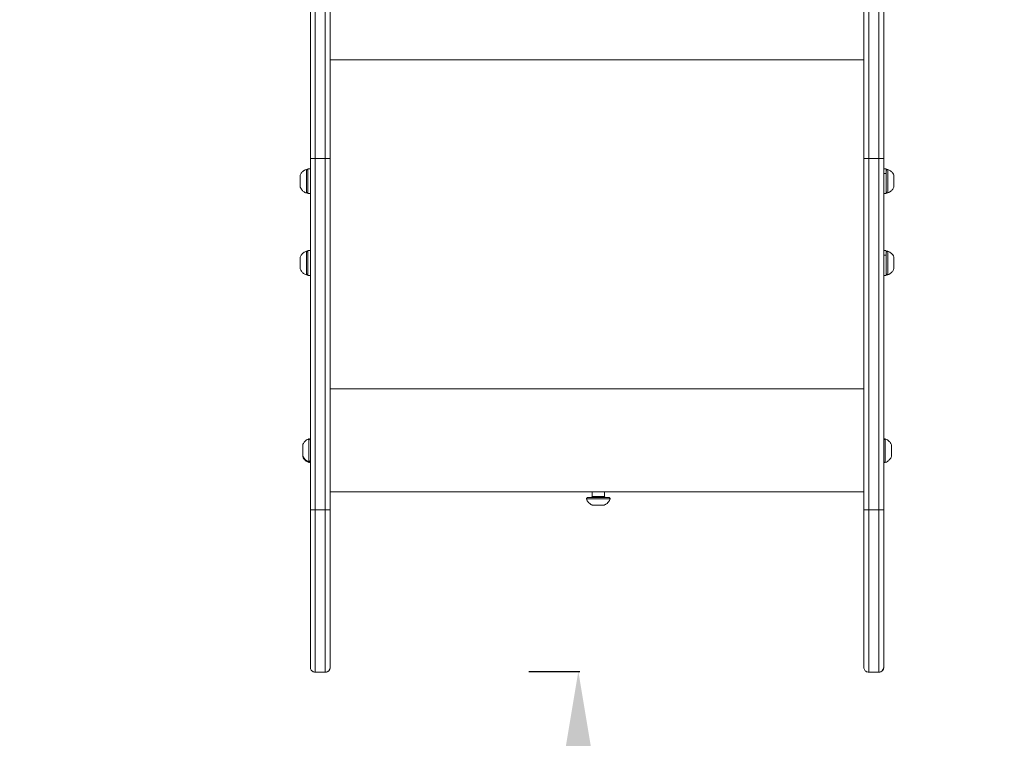
# Model space of a CAD drawing. Units: millimetres. Extents: x 16366 to 35754, y -2042 to 13188.
# Drawn here: x 24945 to 25738, y -93 to 486 of the extents above; entities that cross this region are included whole.
import ezdxf

# ---------------------------------------------------------------- set-up
doc = ezdxf.new("R2010")
doc.units = ezdxf.units.MM
doc.header["$MEASUREMENT"] = 0
doc.styles.get("Standard").update_dxf_attribs({"font": 'arial.ttf'})
doc.dimstyles.new('ISO-25', dxfattribs={"dimtxt": 2.5, "dimasz": 2.5, "dimexe": 1.25, "dimexo": 0.625, "dimtad": 1, "dimtxsty": 'Standard', "dimcen": 2.5, "dimadec": 0, "dimazin": 0, "dimtfac": 1, "dimtmove": 0, "dimatfit": 3, "dimfxl": 1, "dimarcsym": 0})

# ---------------------------------------------------------------- blocks, each defined once
blk = doc.blocks.new('*D10')
at = {"color": 0, "lineweight": -2, "transparency": 16777216}
for p, q in [((25355.15, -38.96), (25396.4, -38.96)), ((25395.15, -108.96), (25395.15, -1967.81)), ((25411.11, -2037.81), (25393.9, -2037.81))]:
    blk.add_line(p, q, dxfattribs=at)
at = {"color": 0, "transparency": 16777216}
for points in [[(25383.49, -108.96), (25406.82, -108.96), (25395.15, -38.96)], [(25383.49, -1967.81), (25406.82, -1967.81), (25395.15, -2037.81)]]:
    blk.add_solid(points, dxfattribs=at)
at = {"layer": 'Defpoints', "color": 0, "transparency": 16777216}
for p in [(25188.66, -38.96), (25395.15, -2037.81), (25411.73, -2037.81)]:
    blk.add_point(p, dxfattribs=at)
at = {"color": 0, "transparency": 16777216, "insert": (25545.15, -1038.38), "char_height": 200, "attachment_point": 5, "rotation": 90}
blk.add_mtext('200', dxfattribs=at)
blk = doc.blocks.new('*D20')
at = {"color": 0, "lineweight": -2, "transparency": 16777216}
for p, q in [((16972.99, 12485.96), (16931.74, 12485.96)), ((16932.99, 12285.96), (16932.99, -1837.81)), ((16972.99, -2037.81), (16931.74, -2037.81))]:
    blk.add_line(p, q, dxfattribs=at)
at = {"color": 0, "transparency": 16777216}
for points in [[(16899.66, 12285.96), (16966.32, 12285.96), (16932.99, 12485.96)], [(16899.66, -1837.81), (16966.32, -1837.81), (16932.99, -2037.81)]]:
    blk.add_solid(points, dxfattribs=at)
at = {"layer": 'Defpoints', "color": 0, "transparency": 16777216}
for p in [(22738.69, 12485.96), (16932.99, -2037.81), (25393.9, -2037.81)]:
    blk.add_point(p, dxfattribs=at)
at = {"color": 0, "transparency": 16777216, "insert": (16628.76, 5224.07), "char_height": 400, "attachment_point": 5, "rotation": 90}
blk.add_mtext('1450', dxfattribs=at)

msp = doc.modelspace()

# ---------------------------------------------------------------- linework, layer by layer
at = {"color": 0, "linetype": 'Continuous', "lineweight": 0}
for p, q in [((25641.227, 486.413), (25641.223, 585.844)), ((25625.208, 454.162), (25195.213, 454.162)), ((25195.214, 188.759), (25195.213, 454.139)), ((25641.228, 366.217), (25641.228, 432.73)), ((25641.228, 366.217), (25641.228, 432.73)), ((25179.208, 374.616), (25179.209, 91.369)), ((25183.208, 91.229), (25183.208, 374.476)), ((25183.208, 374.476), (25191.208, 374.476)), ((25191.208, 374.476), (25191.208, 91.229)), ((25195.209, 91.369), (25195.208, 374.616)), ((25625.209, 91.369), (25625.208, 374.616)), ((25637.208, 374.476), (25629.208, 374.476)), ((25629.208, 374.476), (25629.208, 91.229)), ((25637.208, 91.229), (25637.208, 374.476)), ((25641.208, 374.616), (25641.209, 91.369)), ((25177.215, 366.211), (25179.208, 366.211)), ((25643.215, 366.217), (25641.215, 366.217)), ((25641.215, 362.488), (25643.214, 362.488)), ((25649.415, 359.393), (25649.415, 359.393)), ((25649.415, 358.88), (25649.415, 358.88)), ((25649.415, 358.674), (25649.415, 358.674)), ((25649.415, 357.717), (25649.415, 357.717)), ((25649.415, 356.886), (25649.415, 356.886)), ((25649.415, 355.499), (25649.415, 355.499)), ((25649.415, 354.717), (25649.415, 354.717)), ((25649.415, 353.726), (25649.415, 353.726)), ((25649.415, 353.555), (25649.415, 353.555)), ((25649.415, 353.058), (25649.415, 353.058)), ((25177.215, 346.211), (25179.208, 346.211)), ((25643.215, 346.217), (25641.215, 346.217)), ((25641.228, 300.258), (25641.228, 346.217)), ((25641.228, 300.258), (25641.228, 346.217)), ((25177.215, 300.252), (25179.208, 300.252)), ((25643.215, 300.258), (25641.215, 300.258)), ((25641.215, 296.528), (25643.215, 296.528)), ((25649.415, 293.433), (25649.415, 293.433)), ((25649.415, 292.92), (25649.415, 292.92)), ((25649.415, 292.715), (25649.415, 292.715)), ((25649.415, 291.758), (25649.415, 291.758)), ((25649.415, 290.926), (25649.415, 290.926)), ((25649.415, 289.539), (25649.415, 289.539)), ((25649.415, 288.758), (25649.415, 288.758)), ((25649.415, 287.767), (25649.415, 287.767)), ((25649.415, 287.595), (25649.415, 287.595)), ((25649.415, 287.098), (25649.415, 287.098)), ((25177.215, 280.252), (25179.208, 280.252)), ((25643.215, 280.258), (25641.215, 280.258)), ((25641.228, 147.372), (25641.228, 280.258)), ((25641.228, 147.372), (25641.228, 280.258)), ((25625.208, 188.783), (25195.214, 188.783)), ((25647.425, 141.995), (25647.425, 141.995)), ((25647.425, 141.722), (25647.425, 141.722)), ((25647.425, 141.615), (25647.425, 141.615)), ((25647.425, 140.484), (25647.425, 140.484)), ((25647.425, 140.087), (25647.425, 140.087)), ((25647.425, 138.711), (25647.425, 138.711)), ((25647.425, 137.484), (25647.425, 137.484)), ((25647.425, 136.814), (25647.425, 136.814)), ((25647.425, 136.354), (25647.425, 136.354)), ((25647.425, 135.711), (25647.425, 135.711)), ((25641.228, 0.379), (25641.228, 130.597)), ((25641.228, 0.379), (25641.228, 130.597)), ((25195.218, 105.784), (25625.209, 105.784)), ((25195.228, 105.278), (25195.219, 105.278)), ((25195.228, 105.278), (25195.228, 0.379)), ((25195.228, 0.379), (25195.228, 105.278)), ((25406.227, 102.015), (25406.227, 105.784)), ((25406.235, 105.784), (25406.235, 102.017)), ((25416.227, 102.015), (25416.227, 105.784)), ((25191.208, 91.229), (25183.208, 91.229)), ((25407.936, 95.062), (25407.936, 95.071)), ((25408.991, 95.053), (25408.991, 95.075)), ((25409.138, 95.083), (25409.138, 95.086)), ((25409.21, 95.08), (25409.21, 95.087)), ((25409.727, 95.065), (25409.727, 95.089)), ((25410.025, 95.044), (25410.025, 95.059)), ((25412.078, 95.043), (25412.078, 95.057)), ((25412.727, 95.065), (25412.727, 95.088)), ((25413.244, 95.051), (25413.244, 95.088)), ((25413.464, 95.077), (25413.464, 95.087)), ((25413.59, 95.081), (25413.59, 95.085)), ((25414.441, 95.059), (25414.441, 95.069)), ((25629.208, 91.229), (25637.208, 91.229)), ((25183.216, -39.621), (25191.216, -39.621)), ((25191.219, -39.621), (25191.216, -39.621)), ((25191.219, -39.621), (25191.229, -39.621)), ((25195.226, -35.621), (25195.216, -35.621)), ((25629.216, -39.621), (25637.216, -39.621)), ((25637.219, -39.621), (25637.216, -39.621)), ((25637.219, -39.621), (25637.229, -39.621)), ((25641.216, -35.621), (25641.226, -35.621))]:
    msp.add_line(p, q, dxfattribs=at)
for centre, major_axis, ratio, start_param, end_param in [((25195.169, 427.318), (0, 768.5), 0.0000582, -1.5358897, -0.9773843), ((25195.173, 353.607), (0, 602), 0.0000582, -1.5358897, -0.9773843), ((25191.173, 353.607), (0, -598), 0.0000582, 1.605703, 2.1642083), ((25629.173, 353.607), (0, -598), 0.0000582, 1.605703, 2.1642083), ((25641.223, 432.73), (0, 96), 0.0000582, -1.5707963, -0.9773843), ((25629.208, 374.616), (-4, 0), 0.0348995, 0, 1.5707381), ((25637.208, 374.616), (4, 0), 0.0348995, -1.5708545, -0.0000582), ((25176.015, 356.211), (0, 9.5), 0.0000582, 0, 3.1415927), ((25643.215, 356.217), (0, 10), 0.0000582, -0.5866811, 0.8930923), ((25171.015, 356.211), (0, 4.75), 0.0000582, 0.0001521, 3.1414406), ((25643.215, 356.217), (0, -10), 0.0000582, -2.2485003, 0.5866811), ((25649.415, 360.179), (0, -1.298), 0.0000582, -0.9211671, 0.9058673), ((25649.415, 358.224), (0, -1.298), 0.0000582, 0.1260305, 1.9530649), ((25649.415, 358.172), (0, -1.298), 0.0000582, -1.9683646, -0.1413302), ((25649.415, 356.217), (0, -1.5), 0.0000582, -3.1492425, 3.1339428), ((25649.415, 354.263), (0, 1.298), 0.0000582, -1.9683646, -0.1413302), ((25649.415, 354.211), (0, 1.298), 0.0000582, 0.1260305, 1.9530649), ((25649.415, 352.256), (0, 1.298), 0.0000582, -0.9211671, 0.9058673), ((25171.015, 290.252), (0, 4.75), 0.0000582, 0.0001521, 3.1414406), ((25176.015, 290.252), (0, 9.5), 0.0000582, 0, 3.1415927), ((25643.215, 290.258), (0, -10), 0.0000582, -2.2485003, 0.5866811), ((25643.215, 290.258), (0, 10), 0.0000582, -0.5866811, 0.8930923), ((25649.415, 294.219), (0, -1.298), 0.0000582, -0.9211671, 0.9058673), ((25649.415, 292.264), (0, -1.298), 0.0000582, 0.1260305, 1.9530649), ((25649.415, 292.212), (0, -1.298), 0.0000582, -1.9683646, -0.1413302), ((25649.415, 290.258), (0, -1.5), 0.0000582, -3.1492425, 3.1339428), ((25649.415, 288.303), (0, 1.298), 0.0000582, -1.9683646, -0.1413302), ((25649.415, 288.251), (0, 1.298), 0.0000582, 0.1260305, 1.9530649), ((25649.415, 286.297), (0, 1.298), 0.0000582, -0.9211671, 0.9058674), ((25173.025, 138.984), (0, 4.75), 0.0000582, 0.0001521, 2.7427411), ((25178.025, 138.984), (0, 9.5), 0.0000582, 0, 2.7427411), ((25647.425, 142.913), (0, -1.298), 0.0000582, -0.7857771, 1.0412574), ((25647.425, 141.386), (0, -1.298), 0.0000582, -1.8329746, -0.0059402), ((25647.425, 140.512), (0, -1.298), 0.0000582, 0.2614205, 2.0884549), ((25647.425, 137.457), (0, 1.298), 0.0000582, 0.2614205, 2.0884549), ((25647.425, 136.583), (0, 1.298), 0.0000582, -1.8329746, -0.0059402), ((25647.425, 135.055), (0, 1.298), 0.0000582, -0.7857771, 1.0412574), ((25173.025, 138.984), (0, -4.75), 0.0000582, -0.3988515, -0.0001521), ((25178.025, 138.984), (0, -9.5), 0.0000582, -0.3988515, 0), ((25411.227, 102.015), (-5, 0), 0.0068091, -0.0553805, 0), ((25411.227, 102.015), (5, 0), 0.0068091, 0, 3.0862122), ((25191.216, 95.961), (0, -135.582), 0.0000582, -1.5358897, 0), ((25407.692, 95.053), (1.298, 0), 0.0068091, -0.4452989, 1.3817355), ((25407.912, 95.08), (1.298, 0), 0.0068091, -1.4924965, 0.3345379), ((25411.227, 95.065), (-1.5, 0), 0.0068091, -4.7677695, 1.5154158), ((25411.008, 95.038), (-1.298, 0), 0.0068091, -2.539694, -0.7126596), ((25411.446, 95.092), (1.298, 0), 0.0068091, -2.539694, -0.7126596), ((25414.543, 95.051), (-1.298, 0), 0.0068091, -1.4924965, 0.3345379), ((25414.762, 95.077), (-1.298, 0), 0.0068091, -0.4452989, 1.3817355), ((25629.209, 91.369), (-4, 0), 0.0348995, 0, 1.5707381), ((25629.216, 95.961), (0, -135.582), 0.0000582, -1.5358897, 0), ((25637.209, 91.369), (4, 0), 0.0348995, -1.5708545, -0.0000582), ((25641.216, 95.961), (0, -131.582), 0.0000582, -1.5358897, 0), ((25641.226, 0.379), (0, -36), 0.0000582, 0, 1.5707964), ((25191.216, -35.621), (0.002, -4), 1, 0, 1.5701725)]:
    msp.add_ellipse(centre, major_axis=major_axis, ratio=ratio, start_param=start_param, end_param=end_param, dxfattribs=at)
at = {"color": 0, "linetype": 'Continuous', "lineweight": 0, "extrusion": (0, 0, -1)}
for centre, major_axis, ratio, start_param, end_param in [((25641.173, 353.607), (0, -602), 0.0000582, -2.1642083, -1.6057029), ((25183.173, 353.607), (0, 598), 0.0000582, 0.9773843, 1.5358897), ((25637.173, 353.607), (0, 598), 0.0000582, 0.9773843, 1.5358897), ((25183.208, 374.616), (-4, 0), 0.0348995, -1.5707381, 0), ((25191.208, 374.616), (4, 0), 0.0348995, 0.0000582, 1.5708545), ((25177.215, 356.211), (0, -10), 0.0000582, 0, 3.1415926), ((25644.415, 356.217), (0, -9.5), 0.0000582, -0.0000189, 3.1416116), ((25649.415, 356.217), (0, -4.75), 0.0000582, -3.1339428, 3.1492425), ((25649.415, 358.97), (0, 0.7), 0.0000582, -1.9530649, 0.9211671), ((25649.415, 358.945), (0, 0.7), 0.0000582, -0.9058673, 1.9683646), ((25649.415, 356.242), (0, -0.7), 0.0000582, 0.1413302, 3.0155622), ((25649.415, 356.193), (0, 0.7), 0.0000582, 0.1413302, 3.0155622), ((25649.415, 353.489), (0, -0.7), 0.0000582, -0.9058673, 1.9683646), ((25649.415, 353.465), (0, -0.7), 0.0000582, -1.9530649, 0.9211671), ((25177.215, 290.252), (0, -10), 0.0000582, 0, 3.1415927), ((25644.415, 290.258), (0, -9.5), 0.0000582, -0.0000189, 3.1416116), ((25649.415, 290.258), (0, -4.75), 0.0000582, -3.1339428, 3.1492425), ((25649.415, 293.01), (0, 0.7), 0.0000582, -1.9530649, 0.9211671), ((25649.415, 292.986), (0, 0.7), 0.0000582, -0.9058673, 1.9683646), ((25649.415, 290.282), (0, -0.7), 0.0000582, 0.1413302, 3.0155622), ((25649.415, 290.233), (0, 0.7), 0.0000582, 0.1413302, 3.0155622), ((25649.415, 287.53), (0, -0.7), 0.0000582, -0.9058673, 1.9683646), ((25649.415, 287.505), (0, -0.7), 0.0000582, -1.9530649, 0.9211671), ((25195.219, 191.778), (0, -86.5), 0.0000582, 0, 1.5358897), ((25642.425, 138.984), (0, -9.5), 0.0000582, -0.0000189, 3.1416116), ((25647.425, 138.984), (0, 4.75), 0.0000582, -4.31653035646185, 1.966654950717735), ((25647.425, 141.904), (0, 0.7), 0.0000582, -1.0412574, 1.8329746), ((25647.425, 141.501), (0, 0.7), 0.0000582, -2.0884549, 0.7857771), ((25647.425, 138.984), (0, 1.5), 0.0000582, -4.3165304, 1.9666549), ((25647.425, 139.387), (0, 0.7), 0.0000582, 0.0059402, 2.8801722), ((25647.425, 138.581), (0, -0.7), 0.0000582, 0.0059402, 2.8801722), ((25647.425, 136.468), (0, -0.7), 0.0000582, -2.0884549, 0.7857771), ((25647.425, 136.065), (0, -0.7), 0.0000582, -1.0412574, 1.8329746), ((25180.497, 137.241), (-8, -0.001), 0.9215076, -1.2565231, -0.3652445), ((25178.025, 131.336), (1.2, 0), 0.9215076, 0.1654523, 1.5709461), ((25411.227, 100.065), (-9.5, 0), 0.0068091, -0.0022122, 3.1438048), ((25183.209, 91.369), (-4, 0), 0.0348995, -1.5707381, 0), ((25183.216, 95.961), (0, -135.582), 0.0000582, 0, 1.5358897), ((25191.209, 91.369), (4, 0), 0.0348995, 0.0000582, 1.5708545), ((25195.216, 95.961), (0, -131.582), 0.0000582, 0, 1.5358897), ((25411.227, 95.065), (4.75, 0), 0.0068091, -4.6570085, 1.6261768), ((25408.068, 95.067), (-0.7, 0), 0.0068091, -1.3817355, 1.4924965), ((25409.496, 95.047), (-0.7, 0), 0.0068091, -2.4289331, 0.4452989), ((25409.799, 95.085), (-0.7, 0), 0.0068091, -0.3345379, 2.539694), ((25412.655, 95.046), (0.7, 0), 0.0068091, -0.3345379, 2.539694), ((25412.958, 95.083), (0.7, 0), 0.0068091, -2.4289331, 0.4452989), ((25414.386, 95.064), (0.7, 0), 0.0068091, -1.3817355, 1.4924965), ((25637.216, 95.961), (0, -135.582), 0.0000582, 0, 1.5358897), ((25195.226, 0.379), (0, -36), 0.0000582, -1.5707964, 0), ((25191.226, -35.621), (0.002, -4), 1, -1.5701725, 0), ((25637.216, -35.621), (0.002, -4), 1, -1.5701724, 0), ((25637.226, -35.621), (0.002, -4), 1, -1.5701724, 0)]:
    msp.add_ellipse(centre, major_axis=major_axis, ratio=ratio, start_param=start_param, end_param=end_param, dxfattribs=at)
msp.add_open_spline([(17362.605, 10807.983), (17337.561, 10736.323), (17294.652, 10593.247), (17082.085, 9987.981), (16978.708, 8568.117), (18980.46, 8547.016), (19591.612, 7078.567), (20004.094, 6075.764), (20482.662, 5765.563), (20920.029, 5387.928), (21808.902, 5476.027), (22717.367, 4799.61), (22865.069, 3745.113), (23428.721, 2716.765), (23742.376, 1380.223), (23724.574, 6.682), (23452.694, -1694.75), (24753.222, -2051.16), (25398.848, -2037.858), (26036.945, -2055.483), (27456.877, -1697.305), (26738.349, 141.196), (28420.453, 1474.809), (29294.71, 570.367), (30157.009, 591.866), (31135.842, 1101.615), (32164.223, 2067.312), (33390.664, 2811.447), (35142.98, 3241.396), (36328.224, 6372.045), (34147.816, 8147.108), (32986.921, 10436.958), (31643.864, 9893.113), (31026.713, 9401.022), (30298.51, 8861.592), (29155.448, 8007.286), (28140.567, 8976.019), (27452.13, 9737.956), (26248.544, 9480.199), (26133.492, 10502.583), (25226.598, 11145.212), (24325.309, 12003.138), (23371.434, 12511.574), (22761.634, 12478.837), (22146.009, 12520.367), (21222.296, 11920.297), (19824.851, 11304.301), (18231.485, 12405.06), (17531.902, 11292.396), (17362.605, 10807.983)], degree=3, knots=[0, 0, 0, 0, 221.6630092, 453.9994987, 1952.5166001, 3395.4475677, 5151.6885781, 6299.7388752, 6531.0326376, 6851.2424928, 7999.2927899, 8971.0163642, 9915.337058, 11063.3873551, 12488.6656399, 13921.0177201, 15363.9486877, 16862.3750613, 17054.8764491, 17316.3750826, 18814.8014553, 20257.7324229, 22023.2329, 23171.2831971, 23419.9824611, 24568.0327582, 26345.9879597, 27676.4626226, 28824.5129197, 31625.9977238, 35336.2328677, 36779.1638353, 38277.5902089, 38733.2544444, 39193.3806244, 41056.8729761, 42018.834616, 42981.4380506, 44129.4883477, 44551.669526, 45709.1824444, 47258.3784331, 48406.4287301, 48745.4202981, 49082.1822852, 50231.3822439, 51920.9081771, 53363.8391447, 54862.2655183, 54862.2655183, 54862.2655183, 54862.2655183])
at = {"color": 0, "linetype": 'Continuous', "lineweight": 0}
for points, knots in [([(25179.208, 374.616), (25179.208, 397.017), (25179.208, 419.374), (25179.207, 463.723), (25179.207, 485.714), (25179.206, 529.056), (25179.206, 550.407), (25179.205, 592.202), (25179.205, 612.647), (25179.203, 652.375), (25179.203, 671.658), (25179.202, 690.24)], [3.17649924, 3.17649924, 3.17649924, 3.17649924, 3.28820031, 3.28820031, 3.39990138, 3.39990138, 3.51160246, 3.51160246, 3.62330353, 3.62330353, 3.7350046, 3.7350046, 3.7350046, 3.7350046]), ([(25625.208, 374.616), (25625.208, 397.017), (25625.208, 419.374), (25625.207, 463.723), (25625.207, 485.714), (25625.207, 529.056), (25625.206, 550.407), (25625.205, 592.202), (25625.205, 612.647), (25625.203, 652.375), (25625.203, 671.658), (25625.202, 690.24)], [3.17649924, 3.17649924, 3.17649924, 3.17649924, 3.28820031, 3.28820031, 3.39990138, 3.39990138, 3.51160246, 3.51160246, 3.62330353, 3.62330353, 3.7350046, 3.7350046, 3.7350046, 3.7350046]), ([(25641.227, 486.413), (25641.227, 483.989), (25641.227, 481.488), (25641.228, 476.365), (25641.228, 473.737), (25641.228, 468.38), (25641.228, 465.645), (25641.228, 460.098), (25641.228, 457.279), (25641.228, 451.587), (25641.228, 448.708), (25641.228, 442.92), (25641.228, 440.005), (25641.228, 435.635), (25641.228, 434.183), (25641.228, 432.73)], [0, 0, 0, 0, 8.7704707, 8.7704707, 17.5348184, 17.5348184, 26.2991699, 26.2991699, 35.063518, 35.063518, 43.8278639, 43.8278639, 52.5922083, 52.5922083, 56.9490341, 56.9490341, 56.9490341, 56.9490341]), ([(25171.015, 360.961), (25171.319, 361.757), (25171.758, 362.512), (25172.832, 363.824), (25173.479, 364.398), (25174.758, 365.213), (25175.376, 365.504), (25176.015, 365.711)], [0, 0, 0, 0, 2.5546782, 2.5546782, 5.0867572, 5.0867572, 7.1031812, 7.1031812, 7.1031812, 7.1031812]), ([(25176.015, 365.711), (25176.145, 365.711), (25176.276, 365.69), (25176.52, 365.608), (25176.635, 365.547), (25176.839, 365.393), (25176.929, 365.299), (25177.074, 365.089), (25177.131, 364.971), (25177.184, 364.789), (25177.197, 364.726), (25177.209, 364.633), (25177.212, 364.601), (25177.214, 364.565), (25177.214, 364.559), (25177.214, 364.55), (25177.214, 364.547), (25177.215, 364.543), (25177.215, 364.541), (25177.215, 364.539)], [0, 0, 0, 0, 0.3891498, 0.3891498, 0.7712699, 0.7712699, 1.1536423, 1.1536423, 1.5360052, 1.5360052, 1.7253101, 1.7253101, 1.8193783, 1.8193783, 1.8371779, 1.8371779, 1.8461842, 1.8461842, 1.8526179, 1.8526179, 1.8526179, 1.8526179]), ([(25644.415, 346.717), (25644.285, 346.717), (25644.154, 346.739), (25643.91, 346.821), (25643.795, 346.882), (25643.591, 347.036), (25643.501, 347.13), (25643.356, 347.34), (25643.299, 347.457), (25643.246, 347.64), (25643.233, 347.702), (25643.221, 347.796), (25643.218, 347.828), (25643.216, 347.864), (25643.216, 347.87), (25643.216, 347.879), (25643.215, 347.882), (25643.215, 347.887), (25643.215, 347.89), (25643.215, 347.895), (25643.215, 347.897), (25643.215, 347.902), (25643.215, 347.904), (25643.215, 347.907), (25643.215, 347.908), (25643.215, 347.912), (25643.215, 347.913), (25643.215, 347.917), (25643.215, 347.918), (25643.215, 347.927), (25643.215, 347.938), (25643.215, 348), (25643.215, 348.09), (25643.215, 348.456), (25643.215, 348.826), (25643.215, 349.782), (25643.215, 350.377), (25643.215, 351.723), (25643.215, 352.489), (25643.214, 354.098), (25643.214, 354.961), (25643.214, 356.678), (25643.214, 357.554), (25643.214, 359.214), (25643.215, 360.018), (25643.215, 361.46), (25643.215, 362.115), (25643.215, 363.2), (25643.215, 363.643), (25643.215, 364.266), (25643.215, 364.452), (25643.215, 364.51), (25643.215, 364.514), (25643.215, 364.519), (25643.215, 364.52), (25643.215, 364.523), (25643.215, 364.524), (25643.215, 364.528), (25643.215, 364.53), (25643.215, 364.535), (25643.215, 364.537), (25643.215, 364.54), (25643.215, 364.543), (25643.215, 364.55), (25643.216, 364.557), (25643.216, 364.569), (25643.216, 364.576), (25643.217, 364.597), (25643.219, 364.612), (25643.224, 364.673), (25643.231, 364.719), (25643.264, 364.877), (25643.305, 364.988), (25643.421, 365.202), (25643.501, 365.305), (25643.687, 365.48), (25643.795, 365.553), (25644.027, 365.66), (25644.153, 365.695), (25644.324, 365.715), (25644.37, 365.717), (25644.415, 365.717)], [0, 0, 0, 0, 0.3891498, 0.3891498, 0.7712699, 0.7712699, 1.1536423, 1.1536423, 1.5360052, 1.5360052, 1.7253101, 1.7253101, 1.8193785, 1.8193785, 1.8371788, 1.8371788, 1.8461852, 1.8461852, 1.8558546, 1.8558546, 1.8655486, 1.8655486, 1.8850847, 1.8850847, 1.9044175, 1.9044175, 1.9590818, 1.9590818, 2.1228567, 2.1228567, 2.6142983, 2.6142983, 4.0939647, 4.0939647, 6.6945156, 6.6945156, 9.273995, 9.273995, 11.8534946, 11.8534946, 14.4329501, 14.4329501, 17.0123952, 17.0123952, 19.5918391, 19.5918391, 22.1712891, 22.1712891, 24.7507621, 24.7507621, 27.3302565, 27.3302565, 27.6097785, 27.6097785, 27.7145927, 27.7145927, 27.7539173, 27.7539173, 27.7835936, 27.7835936, 27.791233, 27.791233, 27.8009268, 27.8009268, 27.8205791, 27.8205791, 27.8398368, 27.8398368, 27.8856985, 27.8856985, 28.0233097, 28.0233097, 28.3703653, 28.3703653, 28.7535714, 28.7535714, 29.1359024, 29.1359024, 29.5182672, 29.5182672, 29.6541732, 29.6541732, 29.6541732, 29.6541732]), ([(25644.415, 365.717), (25645.225, 365.454), (25646.002, 365.055), (25647.367, 364.05), (25647.974, 363.433), (25648.852, 362.197), (25649.175, 361.595), (25649.415, 360.967)], [0, 0, 0, 0, 2.5546784, 2.5546784, 5.0867574, 5.0867574, 7.1031812, 7.1031812, 7.1031812, 7.1031812]), ([(25176.015, 346.711), (25175.205, 346.975), (25174.428, 347.374), (25173.063, 348.379), (25172.456, 348.996), (25171.578, 350.232), (25171.255, 350.834), (25171.015, 351.461)], [0, 0, 0, 0, 2.5546784, 2.5546784, 5.0867574, 5.0867574, 7.1031812, 7.1031812, 7.1031812, 7.1031812]), ([(25649.415, 351.467), (25649.111, 350.672), (25648.672, 349.917), (25647.598, 348.605), (25646.951, 348.03), (25645.672, 347.216), (25645.054, 346.925), (25644.415, 346.717)], [0, 0, 0, 0, 2.5546782, 2.5546782, 5.0867572, 5.0867572, 7.1031812, 7.1031812, 7.1031812, 7.1031812]), ([(25177.215, 347.884), (25177.215, 347.883), (25177.215, 347.882), (25177.214, 347.876), (25177.214, 347.87), (25177.214, 347.857), (25177.213, 347.851), (25177.212, 347.827), (25177.211, 347.81), (25177.204, 347.741), (25177.195, 347.689), (25177.156, 347.521), (25177.11, 347.407), (25176.985, 347.193), (25176.901, 347.092), (25176.709, 346.924), (25176.598, 346.855), (25176.363, 346.756), (25176.236, 346.725), (25176.078, 346.713), (25176.046, 346.711), (25176.015, 346.711)], [27.8106132, 27.8106132, 27.8106132, 27.8106132, 27.8132355, 27.8132355, 27.8327872, 27.8327872, 27.8520314, 27.8520314, 27.9041276, 27.9041276, 28.0605123, 28.0605123, 28.4214784, 28.4214784, 28.8043841, 28.8043841, 29.1867267, 29.1867267, 29.5690912, 29.5690912, 29.6636416, 29.6636416, 29.6636416, 29.6636416]), ([(25171.015, 295.002), (25171.319, 295.797), (25171.758, 296.552), (25172.832, 297.864), (25173.479, 298.439), (25174.758, 299.253), (25175.376, 299.544), (25176.015, 299.752)], [0, 0, 0, 0, 2.5546782, 2.5546782, 5.0867572, 5.0867572, 7.1031812, 7.1031812, 7.1031812, 7.1031812]), ([(25176.015, 299.752), (25176.145, 299.752), (25176.276, 299.73), (25176.52, 299.648), (25176.635, 299.587), (25176.839, 299.434), (25176.929, 299.339), (25177.074, 299.13), (25177.131, 299.012), (25177.184, 298.829), (25177.197, 298.767), (25177.209, 298.673), (25177.212, 298.641), (25177.214, 298.605), (25177.214, 298.599), (25177.214, 298.59), (25177.215, 298.588), (25177.215, 298.583), (25177.215, 298.581), (25177.215, 298.579)], [0, 0, 0, 0, 0.3891498, 0.3891498, 0.7712699, 0.7712699, 1.1536423, 1.1536423, 1.5360052, 1.5360052, 1.7253101, 1.7253101, 1.8193783, 1.8193783, 1.8371779, 1.8371779, 1.8461842, 1.8461842, 1.8526179, 1.8526179, 1.8526179, 1.8526179]), ([(25644.415, 280.758), (25644.285, 280.758), (25644.154, 280.779), (25643.91, 280.862), (25643.795, 280.923), (25643.591, 281.076), (25643.501, 281.17), (25643.356, 281.38), (25643.299, 281.498), (25643.246, 281.681), (25643.233, 281.743), (25643.221, 281.836), (25643.218, 281.868), (25643.216, 281.905), (25643.216, 281.91), (25643.216, 281.919), (25643.216, 281.922), (25643.215, 281.927), (25643.215, 281.93), (25643.215, 281.935), (25643.215, 281.937), (25643.215, 281.942), (25643.215, 281.944), (25643.215, 281.947), (25643.215, 281.948), (25643.215, 281.952), (25643.215, 281.953), (25643.215, 281.957), (25643.215, 281.958), (25643.215, 281.967), (25643.215, 281.978), (25643.215, 282.04), (25643.215, 282.13), (25643.215, 282.496), (25643.215, 282.866), (25643.215, 283.822), (25643.215, 284.417), (25643.215, 285.763), (25643.215, 286.529), (25643.215, 288.139), (25643.215, 289.001), (25643.215, 290.719), (25643.215, 291.594), (25643.215, 293.254), (25643.215, 294.058), (25643.215, 295.5), (25643.215, 296.155), (25643.215, 297.24), (25643.215, 297.683), (25643.215, 298.306), (25643.215, 298.492), (25643.215, 298.55), (25643.215, 298.554), (25643.215, 298.559), (25643.215, 298.56), (25643.215, 298.564), (25643.215, 298.565), (25643.215, 298.568), (25643.215, 298.57), (25643.215, 298.576), (25643.215, 298.577), (25643.215, 298.581), (25643.215, 298.583), (25643.216, 298.591), (25643.216, 298.597), (25643.216, 298.609), (25643.216, 298.616), (25643.218, 298.637), (25643.219, 298.653), (25643.224, 298.713), (25643.231, 298.759), (25643.264, 298.917), (25643.305, 299.028), (25643.421, 299.242), (25643.501, 299.346), (25643.687, 299.52), (25643.796, 299.593), (25644.027, 299.7), (25644.153, 299.736), (25644.324, 299.755), (25644.37, 299.758), (25644.415, 299.758)], [0, 0, 0, 0, 0.3891498, 0.3891498, 0.7712699, 0.7712699, 1.1536423, 1.1536423, 1.5360052, 1.5360052, 1.7253101, 1.7253101, 1.8193785, 1.8193785, 1.8371788, 1.8371788, 1.8461852, 1.8461852, 1.8558546, 1.8558546, 1.8655486, 1.8655486, 1.8850847, 1.8850847, 1.9044175, 1.9044175, 1.9590818, 1.9590818, 2.1228567, 2.1228567, 2.6142983, 2.6142983, 4.0939647, 4.0939647, 6.6945156, 6.6945156, 9.273995, 9.273995, 11.8534946, 11.8534946, 14.4329501, 14.4329501, 17.0123952, 17.0123952, 19.5918391, 19.5918391, 22.1712891, 22.1712891, 24.7507621, 24.7507621, 27.3302565, 27.3302565, 27.6097785, 27.6097785, 27.7145927, 27.7145927, 27.7539173, 27.7539173, 27.7835936, 27.7835936, 27.791233, 27.791233, 27.8009268, 27.8009268, 27.8205791, 27.8205791, 27.8398368, 27.8398368, 27.8856985, 27.8856985, 28.0233097, 28.0233097, 28.3703653, 28.3703653, 28.7535714, 28.7535714, 29.1359024, 29.1359024, 29.5182672, 29.5182672, 29.6541732, 29.6541732, 29.6541732, 29.6541732]), ([(25644.415, 299.758), (25645.225, 299.495), (25646.002, 299.096), (25647.367, 298.09), (25647.974, 297.473), (25648.852, 296.237), (25649.175, 295.635), (25649.415, 295.008)], [0, 0, 0, 0, 2.5546784, 2.5546784, 5.0867574, 5.0867574, 7.1031812, 7.1031812, 7.1031812, 7.1031812]), ([(25176.015, 280.752), (25175.205, 281.015), (25174.428, 281.414), (25173.063, 282.419), (25172.456, 283.036), (25171.578, 284.272), (25171.255, 284.874), (25171.015, 285.502)], [0, 0, 0, 0, 2.5546784, 2.5546784, 5.0867574, 5.0867574, 7.1031812, 7.1031812, 7.1031812, 7.1031812]), ([(25177.215, 281.924), (25177.215, 281.923), (25177.215, 281.922), (25177.215, 281.916), (25177.214, 281.909), (25177.214, 281.897), (25177.214, 281.89), (25177.212, 281.866), (25177.211, 281.849), (25177.204, 281.778), (25177.195, 281.725), (25177.154, 281.555), (25177.108, 281.441), (25176.98, 281.227), (25176.896, 281.127), (25176.703, 280.96), (25176.592, 280.892), (25176.356, 280.794), (25176.229, 280.764), (25176.073, 280.753), (25176.044, 280.752), (25176.015, 280.752)], [27.8095671, 27.8095671, 27.8095671, 27.8095671, 27.8126765, 27.8126765, 27.8322117, 27.8322117, 27.8515373, 27.8515373, 27.904901, 27.904901, 28.0651067, 28.0651067, 28.4282395, 28.4282395, 28.8110931, 28.8110931, 29.1934378, 29.1934378, 29.5758021, 29.5758021, 29.6625709, 29.6625709, 29.6625709, 29.6625709]), ([(25649.415, 285.508), (25649.111, 284.712), (25648.672, 283.957), (25647.598, 282.645), (25646.951, 282.071), (25645.672, 281.257), (25645.054, 280.965), (25644.415, 280.758)], [0, 0, 0, 0, 2.5546782, 2.5546782, 5.0867572, 5.0867572, 7.1031812, 7.1031812, 7.1031812, 7.1031812]), ([(25173.025, 143.734), (25173.329, 144.53), (25173.768, 145.285), (25174.842, 146.597), (25175.489, 147.171), (25176.768, 147.985), (25177.386, 148.277), (25178.025, 148.484)], [0, 0, 0, 0, 2.5546782, 2.5546782, 5.0867572, 5.0867572, 7.1031812, 7.1031812, 7.1031812, 7.1031812]), ([(25178.025, 148.484), (25178.155, 148.484), (25178.286, 148.463), (25178.53, 148.38), (25178.645, 148.319), (25178.849, 148.166), (25178.939, 148.072), (25179.084, 147.862), (25179.141, 147.744), (25179.19, 147.576), (25179.201, 147.53), (25179.208, 147.483)], [0, 0, 0, 0, 0.3891498, 0.3891498, 0.7712699, 0.7712699, 1.1536423, 1.1536423, 1.5360052, 1.5360052, 1.6784344, 1.6784344, 1.6784344, 1.6784344]), ([(25642.425, 129.484), (25642.295, 129.484), (25642.164, 129.506), (25641.92, 129.588), (25641.805, 129.649), (25641.601, 129.802), (25641.511, 129.897), (25641.366, 130.106), (25641.309, 130.224), (25641.256, 130.407), (25641.243, 130.469), (25641.231, 130.563), (25641.228, 130.594), (25641.226, 130.631), (25641.226, 130.637), (25641.226, 130.646), (25641.226, 130.648), (25641.225, 130.654), (25641.225, 130.657), (25641.225, 130.661), (25641.225, 130.663), (25641.225, 130.669), (25641.225, 130.671), (25641.225, 130.674), (25641.225, 130.675), (25641.225, 130.678), (25641.225, 130.679), (25641.225, 130.683), (25641.225, 130.685), (25641.225, 130.694), (25641.225, 130.704), (25641.225, 130.766), (25641.225, 130.857), (25641.225, 131.223), (25641.225, 131.592), (25641.225, 132.548), (25641.225, 133.144), (25641.225, 134.49), (25641.225, 135.256), (25641.225, 136.865), (25641.225, 137.728), (25641.225, 139.445), (25641.225, 140.321), (25641.225, 141.981), (25641.225, 142.785), (25641.225, 144.227), (25641.225, 144.882), (25641.225, 145.967), (25641.225, 146.41), (25641.225, 147.032), (25641.225, 147.219), (25641.225, 147.277), (25641.225, 147.281), (25641.225, 147.286), (25641.225, 147.287), (25641.225, 147.29), (25641.225, 147.291), (25641.225, 147.295), (25641.225, 147.297), (25641.225, 147.302), (25641.225, 147.304), (25641.225, 147.307), (25641.225, 147.309), (25641.225, 147.317), (25641.226, 147.324), (25641.226, 147.336), (25641.226, 147.342), (25641.228, 147.364), (25641.229, 147.379), (25641.234, 147.44), (25641.241, 147.486), (25641.274, 147.644), (25641.315, 147.755), (25641.431, 147.969), (25641.511, 148.072), (25641.697, 148.247), (25641.806, 148.32), (25642.037, 148.427), (25642.163, 148.462), (25642.334, 148.482), (25642.38, 148.484), (25642.425, 148.484)], [0, 0, 0, 0, 0.3891498, 0.3891498, 0.7712699, 0.7712699, 1.1536423, 1.1536423, 1.5360052, 1.5360052, 1.7253101, 1.7253101, 1.8193785, 1.8193785, 1.8371788, 1.8371788, 1.8461852, 1.8461852, 1.8558546, 1.8558546, 1.8655486, 1.8655486, 1.8850847, 1.8850847, 1.9044175, 1.9044175, 1.9590818, 1.9590818, 2.1228567, 2.1228567, 2.6142983, 2.6142983, 4.0939647, 4.0939647, 6.6945156, 6.6945156, 9.273995, 9.273995, 11.8534946, 11.8534946, 14.4329501, 14.4329501, 17.0123952, 17.0123952, 19.5918391, 19.5918391, 22.1712891, 22.1712891, 24.7507621, 24.7507621, 27.3302565, 27.3302565, 27.6097785, 27.6097785, 27.7145927, 27.7145927, 27.7539173, 27.7539173, 27.7835936, 27.7835936, 27.791233, 27.791233, 27.8009268, 27.8009268, 27.8205791, 27.8205791, 27.8398368, 27.8398368, 27.8856985, 27.8856985, 28.0233097, 28.0233097, 28.3703653, 28.3703653, 28.7535714, 28.7535714, 29.1359024, 29.1359024, 29.5182672, 29.5182672, 29.6541732, 29.6541732, 29.6541732, 29.6541732]), ([(25642.425, 148.484), (25643.235, 148.221), (25644.012, 147.822), (25645.377, 146.817), (25645.984, 146.2), (25646.862, 144.964), (25647.185, 144.362), (25647.425, 143.734)], [0, 0, 0, 0, 2.5546784, 2.5546784, 5.0867574, 5.0867574, 7.1031812, 7.1031812, 7.1031812, 7.1031812]), ([(25178.025, 129.484), (25177.215, 129.747), (25176.438, 130.146), (25175.073, 131.152), (25174.466, 131.769), (25173.588, 133.005), (25173.265, 133.607), (25173.025, 134.234)], [0, 0, 0, 0, 2.5546784, 2.5546784, 5.0867574, 5.0867574, 7.1031812, 7.1031812, 7.1031812, 7.1031812]), ([(25179.208, 130.486), (25179.206, 130.47), (25179.203, 130.454), (25179.176, 130.325), (25179.135, 130.214), (25179.019, 130), (25178.939, 129.896), (25178.753, 129.722), (25178.645, 129.649), (25178.413, 129.542), (25178.287, 129.506), (25178.116, 129.487), (25178.07, 129.484), (25178.025, 129.484)], [27.9749671, 27.9749671, 27.9749671, 27.9749671, 28.0232649, 28.0232649, 28.3702907, 28.3702907, 28.7534973, 28.7534973, 29.1358284, 29.1358284, 29.5181932, 29.5181932, 29.6541712, 29.6541712, 29.6541712, 29.6541712]), ([(25647.425, 134.234), (25647.121, 133.439), (25646.682, 132.683), (25645.608, 131.372), (25644.961, 130.797), (25643.682, 129.983), (25643.064, 129.692), (25642.425, 129.484)], [0, 0, 0, 0, 2.5546782, 2.5546782, 5.0867572, 5.0867572, 7.1031812, 7.1031812, 7.1031812, 7.1031812]), ([(25401.727, 100.065), (25401.727, 100.193), (25401.749, 100.321), (25401.823, 100.553), (25401.878, 100.655), (25402.003, 100.842), (25402.074, 100.913), (25402.229, 101.05), (25402.301, 101.091), (25402.451, 101.172), (25402.507, 101.191), (25402.601, 101.222), (25402.634, 101.23), (25402.691, 101.243), (25402.713, 101.247), (25402.759, 101.255), (25402.778, 101.257), (25402.83, 101.264), (25402.852, 101.265), (25402.994, 101.276), (25403.097, 101.278), (25403.35, 101.283), (25403.432, 101.285), (25403.615, 101.288), (25403.717, 101.289), (25403.938, 101.292), (25404.058, 101.294), (25404.313, 101.297), (25404.448, 101.298), (25405.131, 101.304), (25405.786, 101.308), (25407.255, 101.315), (25408.069, 101.318), (25409.775, 101.321), (25410.667, 101.322), (25412.44, 101.321), (25413.32, 101.32), (25414.982, 101.316), (25415.762, 101.313), (25417.145, 101.305), (25417.746, 101.301), (25418.714, 101.29), (25419.076, 101.285), (25419.398, 101.276), (25419.466, 101.274), (25419.562, 101.269), (25419.589, 101.267), (25419.664, 101.259), (25419.689, 101.257), (25419.751, 101.245), (25419.767, 101.242), (25419.816, 101.231), (25419.854, 101.222), (25419.97, 101.183), (25420.039, 101.161), (25420.214, 101.051), (25420.273, 101.01), (25420.388, 100.904), (25420.439, 100.851), (25420.567, 100.677), (25420.648, 100.534), (25420.714, 100.262), (25420.727, 100.164), (25420.727, 100.065)], [3.0862122, 3.0862122, 3.0862122, 3.0862122, 3.0883935, 3.0883935, 3.0907979, 3.0907979, 3.0939592, 3.0939592, 3.0988444, 3.0988444, 3.1067384, 3.1067384, 3.1156819, 3.1156819, 3.1259374, 3.1259374, 3.1416833, 3.1416833, 3.1772695, 3.1772695, 3.3883556, 3.3883556, 3.4737833, 3.4737833, 3.5604912, 3.5604912, 3.6472518, 3.6472518, 3.732794, 3.732794, 4.0551637, 4.0551637, 4.375907, 4.375907, 4.6962895, 4.6962895, 5.0166058, 5.0166058, 5.3370375, 5.3370375, 5.6579736, 5.6579736, 5.9814289, 5.9814289, 6.1046169, 6.1046169, 6.1662108, 6.1662108, 6.1905279, 6.1905279, 6.1975237, 6.1975237, 6.2080449, 6.2080449, 6.2169786, 6.2169786, 6.2204374, 6.2204374, 6.2227593, 6.2227593, 6.226124, 6.226124, 6.2278048, 6.2278048, 6.2278048, 6.2278048]), ([(25406.478, 95.065), (25406.332, 95.12), (25406.166, 95.188), (25405.774, 95.37), (25405.548, 95.483), (25405.006, 95.802), (25404.69, 96.007), (25403.941, 96.61), (25403.503, 97.01), (25402.569, 98.202), (25402.068, 99.015), (25401.727, 100.065)], [3.068412684, 3.068412684, 3.068412684, 3.068412684, 3.071530141, 3.071530141, 3.074647599, 3.074647599, 3.077765056, 3.077765056, 3.080882513, 3.080882513, 3.08399997, 3.08399997, 3.08399997, 3.08399997]), ([(25406.227, 102.015), (25406.227, 101.935), (25406.214, 101.856), (25406.167, 101.71), (25406.133, 101.647), (25406.055, 101.53), (25406.01, 101.485), (25405.914, 101.401), (25405.869, 101.375), (25405.783, 101.328), (25405.75, 101.317), (25405.725, 101.308)], [3.086212165, 3.086212165, 3.086212165, 3.086212165, 3.088394046, 3.088394046, 3.090799023, 3.090799023, 3.093959333, 3.093959333, 3.098818718, 3.098818718, 3.105789974, 3.105789974, 3.105789974, 3.105789974]), ([(25420.727, 100.065), (25420.463, 99.253), (25420.101, 98.579), (25419.269, 97.353), (25418.803, 96.883), (25418.003, 96.179), (25417.661, 95.943), (25417.077, 95.576), (25416.833, 95.448), (25416.412, 95.242), (25416.234, 95.167), (25416.044, 95.091), (25416.009, 95.077), (25415.976, 95.065)], [6.230017013, 6.230017013, 6.230017013, 6.230017013, 6.232425905, 6.232425905, 6.235543362, 6.235543362, 6.238660819, 6.238660819, 6.241778276, 6.241778276, 6.244895734, 6.244895734, 6.245604298, 6.245604298, 6.245604298, 6.245604298]), ([(25416.73, 101.308), (25416.713, 101.313), (25416.693, 101.321), (25416.62, 101.354), (25416.554, 101.379), (25416.422, 101.51), (25416.391, 101.544), (25416.315, 101.654), (25416.269, 101.744), (25416.233, 101.905), (25416.227, 101.96), (25416.227, 102.015)], [6.208227009, 6.208227009, 6.208227009, 6.208227009, 6.212798482, 6.212798482, 6.220922494, 6.220922494, 6.223088708, 6.223088708, 6.226304149, 6.226304149, 6.227804818, 6.227804818, 6.227804818, 6.227804818]), ([(25183.216, -39.621), (25182.784, -39.621), (25182.346, -39.549), (25181.534, -39.274), (25181.149, -39.071), (25180.47, -38.56), (25180.169, -38.246), (25179.685, -37.547), (25179.497, -37.154), (25179.319, -36.545), (25179.276, -36.338), (25179.239, -36.051), (25179.231, -35.968), (25179.224, -35.872), (25179.223, -35.852), (25179.221, -35.819), (25179.22, -35.805), (25179.219, -35.773), (25179.219, -35.758), (25179.218, -35.732), (25179.217, -35.722), (25179.217, -35.7), (25179.217, -35.692), (25179.216, -35.669), (25179.216, -35.662), (25179.216, -35.638), (25179.216, -35.633), (25179.216, -35.602), (25179.216, -35.576), (25179.216, -35.423), (25179.216, -35.207), (25179.215, -34.523), (25179.215, -34.023), (25179.215, -32.762), (25179.214, -32.002), (25179.214, -30.227), (25179.214, -29.209), (25179.213, -26.924), (25179.213, -25.655), (25179.213, -22.875), (25179.213, -21.362), (25179.212, -18.103), (25179.212, -16.355), (25179.212, -12.638), (25179.212, -10.666), (25179.211, -6.512), (25179.211, -4.328), (25179.211, 0.236), (25179.211, 2.62), (25179.211, 7.567), (25179.21, 10.135), (25179.21, 15.435), (25179.21, 18.172), (25179.21, 23.793), (25179.21, 26.682), (25179.209, 32.59), (25179.209, 35.613), (25179.209, 41.772), (25179.209, 44.911), (25179.209, 51.283), (25179.209, 54.52), (25179.209, 61.066), (25179.209, 64.381), (25179.209, 71.062), (25179.209, 74.433), (25179.209, 81.208), (25179.209, 84.617), (25179.209, 89.143), (25179.209, 90.256), (25179.209, 91.369)], [0, 0, 0, 0, 1.2971705, 1.2971705, 2.5709082, 2.5709082, 3.8454847, 3.8454847, 5.1199918, 5.1199918, 5.7492095, 5.7492095, 5.995196, 5.995196, 6.0624533, 6.0624533, 6.1154574, 6.1154574, 6.1980478, 6.1980478, 6.2862599, 6.2862599, 6.4332928, 6.4332928, 6.7698222, 6.7698222, 7.7781295, 7.7781295, 10.8023543, 10.8023543, 19.8800202, 19.8800202, 30.2286985, 30.2286985, 40.4961565, 40.4961565, 50.7584611, 50.7584611, 61.0197117, 61.0197117, 71.2806106, 71.2806106, 81.5413587, 81.5413587, 91.8020314, 91.8020314, 102.0626618, 102.0626618, 112.3232669, 112.3232669, 122.5838557, 122.5838557, 132.8444336, 132.8444336, 143.105004, 143.105004, 153.3655691, 153.3655691, 163.6261302, 163.6261302, 173.8866885, 173.8866885, 184.1472447, 184.1472447, 194.4077995, 194.4077995, 204.6683533, 204.6683533, 208.0100001, 208.0100001, 208.0100001, 208.0100001]), ([(25629.216, -39.621), (25628.784, -39.621), (25628.346, -39.549), (25627.534, -39.274), (25627.149, -39.071), (25626.47, -38.56), (25626.169, -38.246), (25625.685, -37.547), (25625.497, -37.154), (25625.319, -36.545), (25625.276, -36.338), (25625.239, -36.051), (25625.231, -35.968), (25625.224, -35.872), (25625.223, -35.852), (25625.221, -35.819), (25625.22, -35.805), (25625.219, -35.773), (25625.219, -35.758), (25625.218, -35.732), (25625.217, -35.722), (25625.217, -35.7), (25625.217, -35.692), (25625.216, -35.669), (25625.216, -35.662), (25625.216, -35.638), (25625.216, -35.633), (25625.216, -35.602), (25625.216, -35.576), (25625.216, -35.423), (25625.216, -35.207), (25625.215, -34.523), (25625.215, -34.023), (25625.215, -32.762), (25625.214, -32.003), (25625.214, -30.227), (25625.214, -29.209), (25625.213, -26.924), (25625.213, -25.655), (25625.213, -22.875), (25625.213, -21.362), (25625.212, -18.103), (25625.212, -16.356), (25625.212, -12.638), (25625.212, -10.666), (25625.211, -6.513), (25625.211, -4.328), (25625.211, 0.236), (25625.211, 2.619), (25625.211, 7.567), (25625.21, 10.134), (25625.21, 15.435), (25625.21, 18.172), (25625.21, 23.793), (25625.21, 26.682), (25625.21, 32.589), (25625.209, 35.613), (25625.209, 41.771), (25625.209, 44.911), (25625.209, 51.283), (25625.209, 54.52), (25625.209, 61.066), (25625.209, 64.38), (25625.209, 71.061), (25625.209, 74.433), (25625.209, 81.208), (25625.209, 84.617), (25625.209, 89.142), (25625.209, 90.255), (25625.209, 91.369)], [0, 0, 0, 0, 1.2971705, 1.2971705, 2.5709082, 2.5709082, 3.8454847, 3.8454847, 5.1199918, 5.1199918, 5.7492098, 5.7492098, 5.9952017, 5.9952017, 6.0624598, 6.0624598, 6.1154626, 6.1154626, 6.1980503, 6.1980503, 6.2862598, 6.2862598, 6.433289, 6.433289, 6.7698105, 6.7698105, 7.7780941, 7.7780941, 10.8022482, 10.8022482, 19.8797013, 19.8797013, 30.2283806, 30.2283806, 40.4958386, 40.4958386, 50.7581431, 50.7581431, 61.0193937, 61.0193937, 71.2802926, 71.2802926, 81.5410407, 81.5410407, 91.8017133, 91.8017133, 102.0623438, 102.0623438, 112.3229489, 112.3229489, 122.5835377, 122.5835377, 132.8441156, 132.8441156, 143.104686, 143.104686, 153.365251, 153.365251, 163.6258122, 163.6258122, 173.8863705, 173.8863705, 184.1469267, 184.1469267, 194.4074815, 194.4074815, 204.6680352, 204.6680352, 208.0100092, 208.0100092, 208.0100092, 208.0100092]), ([(25195.228, 0.379), (25195.228, -1.413), (25195.228, -3.211), (25195.228, -6.753), (25195.228, -8.507), (25195.228, -11.927), (25195.228, -13.602), (25195.228, -16.828), (25195.228, -18.387), (25195.228, -21.346), (25195.228, -22.754), (25195.228, -25.381), (25195.228, -26.607), (25195.227, -28.843), (25195.227, -29.86), (25195.227, -31.656), (25195.227, -32.441), (25195.227, -33.757), (25195.227, -34.292), (25195.226, -35.099), (25195.226, -35.373), (25195.226, -35.549), (25195.226, -35.577), (25195.226, -35.611), (25195.226, -35.618), (25195.226, -35.639), (25195.226, -35.643), (25195.226, -35.656), (25195.226, -35.663), (25195.226, -35.688), (25195.225, -35.694), (25195.225, -35.708), (25195.225, -35.716), (25195.224, -35.743), (25195.224, -35.765), (25195.219, -35.873), (25195.212, -35.966), (25195.193, -36.145), (25195.18, -36.234), (25195.117, -36.587), (25195.042, -36.849), (25194.785, -37.497), (25194.559, -37.873), (25194.01, -38.524), (25193.68, -38.808), (25192.956, -39.252), (25192.553, -39.418), (25191.842, -39.585), (25191.534, -39.62), (25191.229, -39.621)], [0, 0, 0, 0, 5.3778921, 5.3778921, 10.7456965, 10.7456965, 16.1135413, 16.1135413, 21.4813914, 21.4813914, 26.849252, 26.849252, 32.2171319, 32.2171319, 37.5850497, 37.5850497, 42.9530526, 42.9530526, 48.3212927, 48.3212927, 53.6905106, 53.6905106, 55.0332095, 55.0332095, 56.0400913, 56.0400913, 56.2289366, 56.2289366, 56.3714297, 56.3714297, 56.4051183, 56.4051183, 56.4389127, 56.4389127, 56.5073837, 56.5073837, 56.7801085, 56.7801085, 57.04844, 57.04844, 57.8570432, 57.8570432, 59.1390397, 59.1390397, 60.4132483, 60.4132483, 61.6878045, 61.6878045, 62.6043177, 62.6043177, 62.6043177, 62.6043177]), ([(25641.228, 0.379), (25641.228, -1.413), (25641.228, -3.211), (25641.228, -6.753), (25641.228, -8.507), (25641.228, -11.927), (25641.228, -13.602), (25641.228, -16.828), (25641.228, -18.387), (25641.228, -21.346), (25641.228, -22.754), (25641.228, -25.381), (25641.228, -26.607), (25641.227, -28.843), (25641.227, -29.86), (25641.227, -31.656), (25641.227, -32.441), (25641.227, -33.757), (25641.227, -34.292), (25641.227, -35.099), (25641.226, -35.373), (25641.226, -35.549), (25641.226, -35.577), (25641.226, -35.611), (25641.226, -35.618), (25641.226, -35.639), (25641.226, -35.643), (25641.226, -35.656), (25641.226, -35.663), (25641.226, -35.688), (25641.225, -35.694), (25641.225, -35.708), (25641.225, -35.716), (25641.224, -35.743), (25641.224, -35.765), (25641.219, -35.873), (25641.212, -35.966), (25641.193, -36.145), (25641.18, -36.234), (25641.117, -36.587), (25641.042, -36.849), (25640.785, -37.497), (25640.559, -37.873), (25640.01, -38.524), (25639.68, -38.808), (25638.956, -39.252), (25638.553, -39.418), (25637.842, -39.585), (25637.534, -39.62), (25637.229, -39.621)], [0, 0, 0, 0, 5.3778921, 5.3778921, 10.7456965, 10.7456965, 16.1135413, 16.1135413, 21.4813914, 21.4813914, 26.849252, 26.849252, 32.2171319, 32.2171319, 37.5850497, 37.5850497, 42.9530526, 42.9530526, 48.3212927, 48.3212927, 53.6905104, 53.6905104, 55.033209, 55.033209, 56.0400907, 56.0400907, 56.2289359, 56.2289359, 56.3714289, 56.3714289, 56.4051175, 56.4051175, 56.4389119, 56.4389119, 56.5073831, 56.5073831, 56.780108, 56.780108, 57.0484395, 57.0484395, 57.8570427, 57.8570427, 59.1390398, 59.1390398, 60.4132483, 60.4132483, 61.6878045, 61.6878045, 62.6043223, 62.6043223, 62.6043223, 62.6043223])]:
    msp.add_open_spline(points, degree=3, knots=knots, dxfattribs=at)

# ---------------------------------------------------------------- dimensions: what is measured, and where the dimension line sits
for base, p1, p2, text, override, picture, middle in [((16932.99, -2037.809), (22738.686, 12485.957), (25393.902, -2037.809), '1450', {"dimtxt": 400, "dimasz": 200, "dimgap": 100, "dimtad": 3, "dimfxl": 40, "dimfxlon": 1}, '*D20', (16628.761, 5224.074)), ((25395.152, -2037.809), (25188.657, -38.955), (25411.731, -2037.809), '200', {"dimtxt": 200, "dimasz": 70, "dimgap": 50, "dimtad": 4, "dimfxl": 40, "dimfxlon": 1}, '*D10', (25545.152, -1038.382))]:
    dim = msp.add_linear_dim(base=base, p1=p1, p2=p2, angle=90, text=text, dimstyle='ISO-25', override=override)
    dim.commit()
    dim.dimension.update_dxf_attribs({"geometry": picture, "text_midpoint": middle})

doc.saveas('drawing.dxf')
